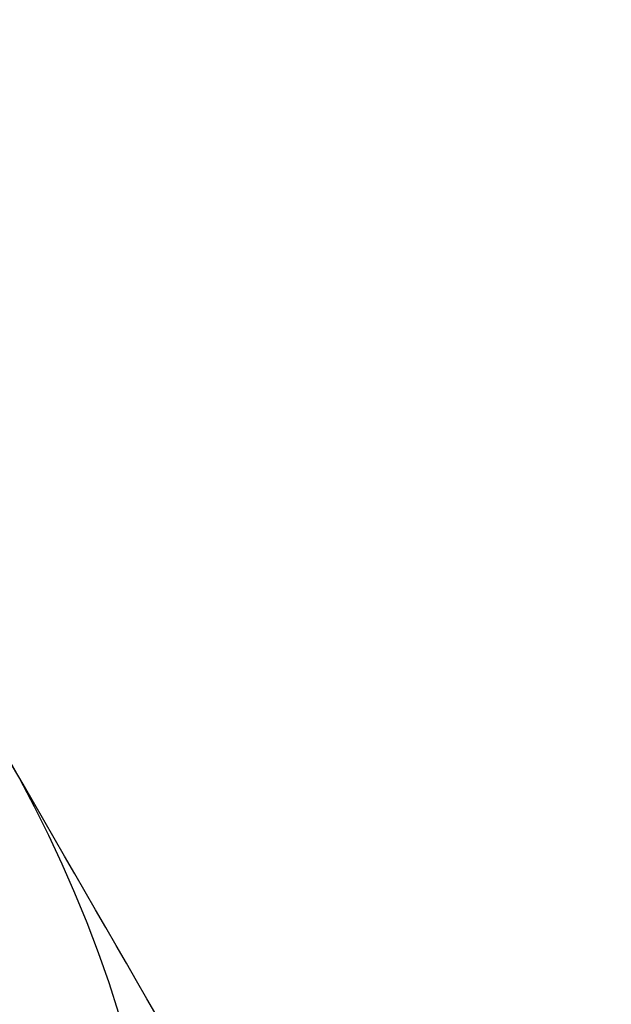
# Model space of a CAD drawing. Units: inches. Extents: x 0.2 to 10.8, y 0.2 to 8.3.
# Drawn here: x 5.9 to 6, y 5.2 to 5.3 of the extents above; entities that cross this region are included whole.
import ezdxf

# ---------------------------------------------------------------- set-up
doc = ezdxf.new("R2010")
doc.units = ezdxf.units.IN
doc.header["$MEASUREMENT"] = 0
doc.layers.add('SKETCH', color=7, linetype='Continuous')
doc.styles.add('SLDTEXTSTYLE0', font='TXT', dxfattribs={"width": 0.75})
doc.dimstyles.new('SLDDIMSTYLE1', dxfattribs={"dimtxt": 0.125, "dimasz": 0.1181102362204725, "dimexe": 0, "dimexo": 0.0625, "dimgap": 0.03125, "dimtad": 0, "dimtih": 1, "dimtoh": 1, "dimlfac": 1.5, "dimrnd": 1e-09, "dimzin": 4, "dimdsep": 46, "dimtxsty": 'SLDTEXTSTYLE0', "dimsah": 1, "dimcen": 0.09, "dimadec": 0, "dimazin": 1, "dimtfac": 1, "dimtofl": 0, "dimtmove": 0, "dimatfit": 3, "dimfxl": 0, "dimfrac": 2, "dimtolj": 1, "dimtzin": 12, "dimarcsym": 0})

# ---------------------------------------------------------------- blocks, each defined once
blk = doc.blocks.new('_D_5')
at = {"layer": 'SKETCH'}
for p, q in [((5.446544248751889, 7.032950880830985), (8.009253572949635, 7.032950880830985)), ((7.891143336729163, 7.032950880830985), (7.891143336729163, 5.325672533494717)), ((7.870744026550401, 5.300281911809347), (7.832658089439064, 5.300281911809347)), ((7.832658089439064, 5.300281911809347), (7.832658089439064, 5.101844405843016)), ((8.28636901854836, 5.300281911809347), (8.324454955659698, 5.300281911809347)), ((8.324454955659698, 5.300281911809347), (8.324454955659698, 5.101844405843016)), ((7.832658089439064, 5.101844405843016), (7.870744026550401, 5.101844405843016)), ((8.324454955659698, 5.101844405843016), (8.28636901854836, 5.101844405843016)), ((7.891143336729163, 3.369175436821375), (7.891143336729163, 5.07645378415764)), ((6.631951803907772, 3.369175436821375), (8.009253572949635, 3.369175436821375))]:
    blk.add_line(p, q, dxfattribs=at)
for points in [[(7.891143336729163, 7.032950880830985), (7.871458297359085, 6.914840644610512), (7.910828376099242, 6.914840644610512)], [(7.891143336729163, 3.369175436821375), (7.910828376099242, 3.487285673041848), (7.871458297359085, 3.487285673041848)]]:
    blk.add_solid(points, dxfattribs=at)
at = {"layer": 'SKETCH', "char_height": 0.125, "attachment_point": 1, "style": 'SLDTEXTSTYLE0'}
for s, insert in [('5.50"', (7.419745762354168, 5.262977887064353)), ('139.6', (7.870744026550401, 5.262977887064353))]:
    blk.add_mtext(s, dxfattribs=dict(at, insert=insert))

msp = doc.modelspace()

# ---------------------------------------------------------------- linework, layer by layer
at = {"color": 7, "linetype": 'Continuous', "lineweight": 25}
msp.add_circle((5.699542286860392, 5.096209557556284), 0.1968503937007862, dxfattribs=at)
msp.add_open_spline([(5.919268767260638, 5.109332917136346), (5.903129756650118, 5.13728650349766), (5.886757700625183, 5.165643736357211), (5.870019728550242, 5.194634754406678)], degree=3, dxfattribs=at)

# ---------------------------------------------------------------- dimensions: what is measured, and where the dimension line sits
at = {"layer": 'SKETCH'}
dim = msp.add_linear_dim(base=(7.891143336729163, 7.032950880830985), p1=(6.592581725167615, 3.369175436821375), p2=(5.407174170011731, 7.032950880830985), angle=90.0000000000002, dimstyle='SLDDIMSTYLE1', dxfattribs=at)
dim.commit()
dim.dimension.update_dxf_attribs({"geometry": '_D_5', "text_midpoint": (7.891143336729163, 5.20106315882618), "dimtype": 160})

doc.saveas('drawing.dxf')
